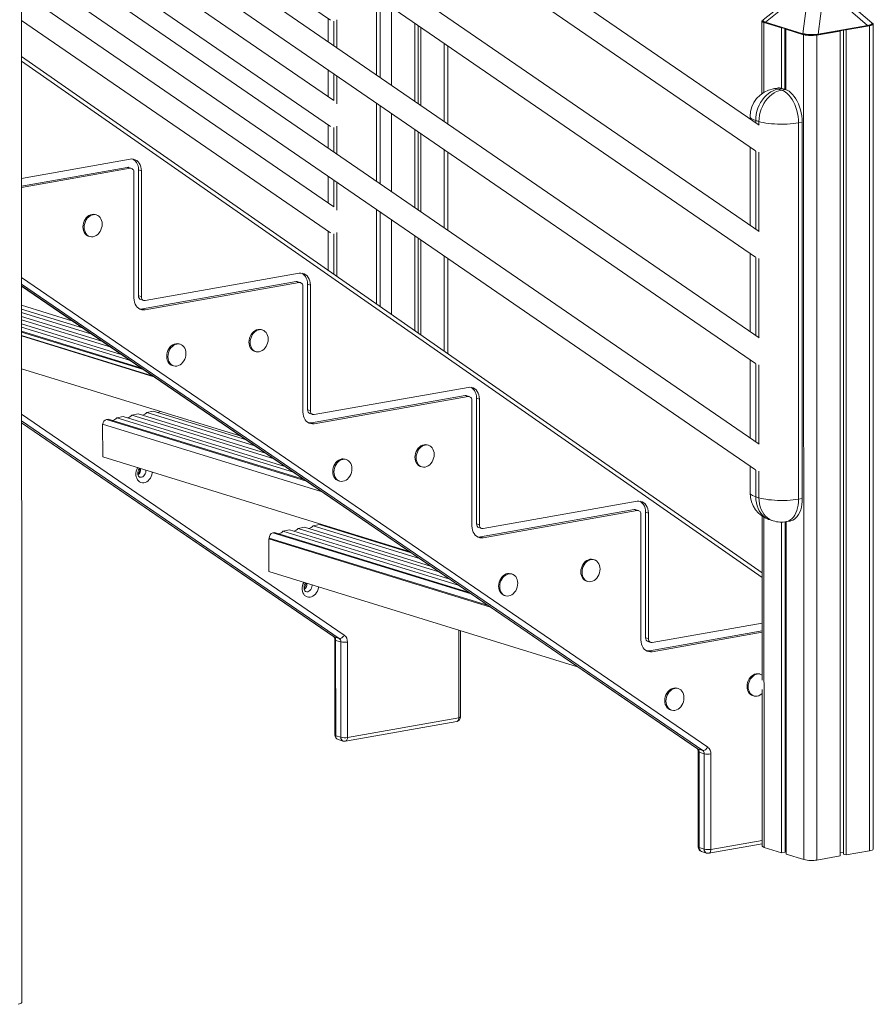
# Model space of a CAD drawing. Units: millimetres. Extents: x -4479 to 6610, y -5458 to 2265.
# Drawn here: x 4662 to 5568, y -5019 to -3974 of the extents above; entities that cross this region are included whole.
import ezdxf

# ---------------------------------------------------------------- set-up
doc = ezdxf.new("R2010")
doc.units = ezdxf.units.MM

msp = doc.modelspace()

# ---------------------------------------------------------------- linework, layer by layer
at = {"color": 7, "linetype": 'Continuous', "lineweight": 15}
for p, q in [((4663.9, -5017), (4663.4, -2783.9)), ((5446.7, -4086.3), (4670.2, -3553)), ((4670.2, -3583), (5442.6, -4113.5)), ((5446.8, -4199.1), (4670.2, -3665.8)), ((4670.2, -3695.8), (5442.6, -4226.3)), ((4670.2, -3754.1), (4991.6, -3974.8)), ((5446.8, -4311.9), (4670.2, -3778.6)), ((4670.3, -3808.6), (5442.7, -4339.1)), ((4995.2, -4060.1), (4670.3, -3836.9)), ((4670.3, -3866.9), (4991.6, -4087.6)), ((5446.8, -4424.7), (4670.3, -3891.4)), ((4669.8, -3921.1), (5442.7, -4451.9)), ((5499.2, -3936.1), (5451, -3974.5)), ((5566.1, -3977.6), (5518.3, -3936.5)), ((4995.2, -4172.9), (4663.7, -3945.2)), ((5499.4, -3940.1), (5453.2, -3976.8)), ((5493, -3989.1), (5499.4, -3940.1)), ((5515.5, -3940.6), (5509.1, -3989.6)), ((5561.7, -3980.3), (5515.5, -3940.6)), ((5044.4, -4035.6), (5044.4, -3952.8)), ((4663.7, -3975.2), (4991.7, -4200.4)), ((4989, -3973), (4989, -3997.5)), ((5081, -3977.9), (5081, -4060.7)), ((5449.5, -3975.8), (5449.6, -4052.6)), ((5470.3, -3982.9), (5451.6, -3977.2)), ((5453.2, -3976.8), (5493, -3989.1)), ((5453.4, -3977.4), (5493.1, -3989.7)), ((5567.8, -4854.1), (5567.6, -3978.9)), ((5084.6, -3980.4), (5084.6, -4063.2)), ((5087.4, -3982.3), (5087.4, -4065.1)), ((5470.9, -3982.8), (5470.3, -3982.9)), ((5470.3, -3982.9), (5470.3, -4047)), ((5474, -3983.8), (5474, -4048.1)), ((5475.1, -3984.4), (5475.7, -3984.3)), ((5493.8, -3990.2), (5475.1, -3984.4)), ((5475.1, -3984.4), (5475.1, -4048.5)), ((5493.8, -3990.2), (5494, -4865.3)), ((5532.5, -3986.3), (5507.8, -3990.6)), ((5509, -3990.2), (5561.5, -3980.9)), ((5509.1, -3989.6), (5561.7, -3980.3)), ((5532.1, -3986.1), (5532.5, -3986.3)), ((5532.5, -3986.3), (5532.7, -4861.4)), ((5536.1, -3985.4), (5536.3, -4859.4)), ((5538.9, -3985.1), (5538.4, -3985)), ((5563.6, -3980.8), (5538.9, -3985.1)), ((5538.9, -3985.1), (5539.1, -4860.3)), ((5563.6, -3980.8), (5563.8, -4855.9)), ((5507.8, -3990.6), (5508, -4865.8)), ((5116.1, -4084.8), (5116.1, -4002)), ((5449.7, -4561.2), (4663.7, -4013.2)), ((4989, -4027.5), (4989, -4055.8)), ((5465.7, -4046.8), (5461.7, -4047.5)), ((5470.9, -4047.2), (5466.9, -4047.9)), ((5466.9, -4047.9), (5470.3, -4048.9)), ((5474.2, -4048.2), (5470.3, -4048.9)), ((5474.2, -4048.2), (5470.9, -4047.2)), ((5044.5, -4148.4), (5044.4, -4065.6)), ((5436.9, -4077.1), (5436.9, -4079.6)), ((5446.3, -4082.3), (5443, -4081.3)), ((5492.4, -4083), (5488.4, -4083.7)), ((5488.4, -4083.7), (5488.5, -4482.9)), ((5492.4, -4482.2), (5492.4, -4083)), ((4989, -4085.8), (4989, -4110.3)), ((5081, -4090.7), (5081, -4173.5)), ((5084.6, -4093.2), (5084.6, -4176)), ((5087.4, -4095.1), (5087.4, -4177.9)), ((5116.1, -4197.6), (5116.1, -4114.8)), ((5436.9, -4109.5), (5436.9, -4192.4)), ((4663.7, -4142.6), (4778.9, -4122.2)), ((4663.7, -4150.8), (4775.9, -4131)), ((4663.7, -4152.3), (4778.9, -4131.9)), ((4775.9, -4131), (4778.9, -4131.9)), ((4780.4, -4132), (4777.3, -4131.1)), ((4782.9, -4136.1), (4782.9, -4269.5)), ((4787.8, -4133.7), (4787.9, -4267.2)), ((4787.8, -4133.7), (4790.9, -4134.7)), ((4790.9, -4134.7), (4790.9, -4268.1)), ((4989, -4140.3), (4989, -4168.6)), ((4743.2, -4181.4), (4742, -4181)), ((5044.5, -4278.7), (5044.5, -4178.4)), ((4989, -4198.6), (4989, -4240)), ((4734.9, -4203.9), (4736.1, -4204.3)), ((5081.1, -4203.5), (5081.1, -4304.2)), ((5084.6, -4206), (5084.7, -4306.7)), ((5087.4, -4207.9), (5087.5, -4308.6)), ((5116.1, -4328.6), (5116.1, -4227.6)), ((5436.9, -4222.3), (5436.9, -4305.2)), ((4794.9, -4272.2), (4958.3, -4243.3)), ((4663.8, -4256.8), (5380.7, -4747.5)), ((4791.9, -4281), (4955.3, -4252.1)), ((4794.9, -4282), (4958.3, -4253.1)), ((4955.3, -4252.1), (4958.3, -4253.1)), ((4959.8, -4253.1), (4956.8, -4252.2)), ((4962.3, -4257.2), (4962.3, -4390.4)), ((4967.2, -4254.9), (4967.3, -4388.1)), ((4967.2, -4254.9), (4970.3, -4255.8)), ((4970.3, -4255.8), (4970.3, -4389)), ((4787.9, -4267.2), (4790.9, -4268.1)), ((4790.4, -4271.2), (4793.4, -4272.2)), ((4718.1, -4294), (4663.8, -4277.3)), ((4729.3, -4301.7), (4663.8, -4281.5)), ((4791.9, -4281), (4794.9, -4282)), ((4738.2, -4307.8), (4663.8, -4284.9)), ((4749.9, -4315.7), (4663.8, -4289.2)), ((4758.8, -4321.8), (4663.8, -4292.6)), ((4770.4, -4329.8), (4663.8, -4297)), ((4779.3, -4335.9), (4663.8, -4300.3)), ((4919.4, -4303.5), (4918.2, -4303.1)), ((4790.9, -4343.8), (4663.8, -4304.7)), ((4803.4, -4352.4), (4663.8, -4309.4)), ((4804.2, -4353), (4663.8, -4309.7)), ((4832.1, -4318.6), (4830.9, -4318.2)), ((4911.1, -4326), (4912.3, -4326.4)), ((4896.7, -4416.2), (4663.8, -4344.5)), ((4823.8, -4341.2), (4825, -4341.5)), ((5437, -4335.1), (5437, -4418)), ((4974.3, -4393.2), (5137.7, -4364.3)), ((4971.3, -4402), (5134.7, -4373.1)), ((4974.3, -4402.9), (5137.7, -4374)), ((5134.7, -4373.1), (5137.7, -4374)), ((5139.2, -4374.1), (5136.2, -4373.2)), ((5146.6, -4375.8), (5146.7, -4509)), ((5146.6, -4375.8), (5149.7, -4376.7)), ((5141.7, -4378.2), (5141.7, -4511.4)), ((5149.7, -4376.7), (5149.7, -4510)), ((4764.7, -4396.5), (4771.6, -4395.3)), ((4952.3, -4454.3), (4764.7, -4396.5)), ((4943.3, -4448.2), (4771.6, -4395.3)), ((4780.7, -4393.7), (4787.6, -4392.5)), ((4931.7, -4440.2), (4780.7, -4393.7)), ((4922.8, -4434.1), (4787.6, -4392.5)), ((4796.6, -4390.9), (4803.5, -4389.7)), ((4911.2, -4426.2), (4796.6, -4390.9)), ((4902.3, -4420.1), (4803.5, -4389.7)), ((4967.3, -4388.1), (4970.3, -4389)), ((4969.8, -4392.2), (4972.8, -4393.1)), ((4663.8, -4402.1), (4994.9, -4628.8)), ((4982.8, -4475.2), (4749.7, -4403.4)), ((4749.8, -4438.2), (4749.7, -4403.4)), ((4749.7, -4403.4), (4749.9, -4403.4)), ((4753.9, -4398.4), (4755.7, -4398.1)), ((4963.9, -4462.2), (4755.7, -4398.1)), ((4971.3, -4402), (4974.3, -4402.9)), ((5095.6, -4425.8), (5094.4, -4425.4)), ((5075.2, -4538.5), (4749.8, -4438.2)), ((5008.3, -4440.9), (5007.1, -4440.5)), ((5087.4, -4448.3), (5088.6, -4448.7)), ((5437, -4447.9), (5437, -4476.3)), ((5000.1, -4463.5), (5001.3, -4463.8)), ((5443.1, -4480.5), (5446.4, -4481.5)), ((5153.7, -4514.1), (5317.1, -4485.2)), ((5492.4, -4482.2), (5488.5, -4482.9)), ((5150.7, -4522.9), (5314.1, -4494)), ((5153.7, -4523.8), (5317.1, -4494.9)), ((5314.1, -4494), (5317.1, -4494.9)), ((5318.6, -4495), (5315.6, -4494.1)), ((5321.1, -4499.1), (5321.1, -4632.3)), ((5326.1, -4496.8), (5326.1, -4630)), ((5326.1, -4496.8), (5329.1, -4497.7)), ((5329.1, -4497.7), (5329.1, -4630.9)), ((5449.7, -4500.7), (5449.7, -4674.8)), ((4973.1, -4511.1), (4980, -4509.9)), ((5086.2, -4545.9), (4973.1, -4511.1)), ((5077.3, -4539.8), (4980, -4509.9)), ((5146.7, -4509), (5149.7, -4510)), ((5458.2, -4504.9), (5461.5, -4506)), ((5470.4, -4507.3), (5470.5, -4858.1)), ((5474.1, -4507.1), (5474.2, -4857.4)), ((5475.2, -4506.9), (5475.3, -4859.6)), ((5475.6, -4506.8), (5479.6, -4506.1)), ((4930.4, -4518.7), (4932.2, -4518.4)), ((5138.8, -4582), (4932.2, -4518.4)), ((4941.2, -4516.8), (4948.2, -4515.5)), ((5127.2, -4574), (4941.2, -4516.8)), ((5118.3, -4567.9), (4948.2, -4515.5)), ((4957.2, -4513.9), (4964.1, -4512.7)), ((5106.7, -4560), (4957.2, -4513.9)), ((5097.8, -4553.9), (4964.1, -4512.7)), ((5149.2, -4513.1), (5152.2, -4514)), ((5150.7, -4522.9), (5153.7, -4523.8)), ((5161.4, -4597.4), (4926, -4524.9)), ((4926, -4524.9), (4926, -4559.8)), ((4926, -4524.9), (4926.4, -4524.9)), ((4926.4, -4524.9), (4926.4, -4524.2)), ((5271.7, -4547.3), (5270.4, -4546.9)), ((5253.8, -4660.7), (4926, -4559.8)), ((5184.4, -4562.4), (5183.2, -4562.1)), ((5263.4, -4569.8), (5264.6, -4570.2)), ((5176.1, -4585), (5177.3, -4585.4)), ((5333.1, -4635.1), (5449.7, -4614.4)), ((5129.7, -4713.9), (5129.7, -4622.5)), ((5330.1, -4643.9), (5449.7, -4622.7)), ((5333.1, -4644.8), (5449.7, -4624.2)), ((4995.5, -4629), (5000.9, -4630.7)), ((4996.1, -4632), (4996.2, -4733.2)), ((4997.1, -4632.7), (5002.6, -4634.4)), ((4997.1, -4632.7), (4997.2, -4733.9)), ((5002.6, -4735.5), (5002.6, -4634.4)), ((5009.6, -4634.6), (5009.6, -4735.8)), ((5326.1, -4630), (5329.1, -4630.9)), ((5328.6, -4634.1), (5331.6, -4635)), ((5330.1, -4643.9), (5333.1, -4644.8)), ((5448.1, -4668.8), (5446.9, -4668.4)), ((5360.8, -4683.9), (5359.6, -4683.5)), ((5449.7, -4684.9), (5449.7, -4850.9)), ((5439.8, -4691.3), (5441, -4691.7)), ((5352.5, -4706.5), (5353.7, -4706.8)), ((5007.5, -4739.7), (5125.6, -4718.9)), ((5009.6, -4735.8), (5127.7, -4714.9)), ((4997.2, -4733.9), (5002.6, -4735.5)), ((4999.7, -4737.9), (5005.1, -4739.6)), ((5386.7, -4749.4), (5381.2, -4747.8)), ((5381.9, -4750.7), (5381.9, -4851.9)), ((5388.3, -4753.1), (5382.9, -4751.4)), ((5382.9, -4852.6), (5382.9, -4751.4)), ((5388.3, -4753.1), (5388.4, -4854.3)), ((5395.4, -4854.5), (5395.3, -4753.3)), ((5388.4, -4854.3), (5382.9, -4852.6)), ((5385.4, -4856.7), (5390.9, -4858.4)), ((5393.2, -4858.5), (5449.7, -4848.5)), ((5470.5, -4858.1), (5451.8, -4852.3)), ((5475.3, -4856.1), (5474.2, -4856)), ((5563.8, -4855.9), (5539.1, -4860.3)), ((5474.2, -4857.4), (5470.5, -4858.1)), ((5494, -4865.3), (5475.3, -4859.6)), ((5532.7, -4861.4), (5508, -4865.8)), ((5536.3, -4858), (5532.7, -4857.9)), ((5539.1, -4860.3), (5536.3, -4859.4))]:
    msp.add_line(p, q, dxfattribs=at)
at = {"color": 8, "linetype": 'Continuous', "lineweight": 15}
for p, q in [((5040.4, -3950), (5040.4, -4032.9)), ((5056.3, -3960.9), (5056.3, -4043.8)), ((4995, -3975.7), (4995, -4001.7)), ((4998.4, -4004), (4998.4, -3974.3)), ((5451.6, -3977.2), (5451.6, -4051.3)), ((5112.1, -3999.3), (5112.1, -4082.1)), ((4663.7, -4018.2), (5449.7, -4566.1)), ((4995.1, -4031.7), (4995.1, -4060)), ((4998.4, -4063.5), (4998.4, -4034)), ((5040.5, -4062.8), (5040.5, -4145.7)), ((5056.3, -4073.7), (5056.3, -4156.6)), ((5443, -4081.3), (5443, -4083.8)), ((5446.3, -4086.1), (5446.3, -4082.3)), ((4995.1, -4088.5), (4995.1, -4114.5)), ((4998.4, -4116.8), (4998.4, -4087.1)), ((5112.1, -4112.1), (5112.1, -4194.9)), ((5443, -4113.7), (5443, -4196.6)), ((5446.4, -4198.9), (5446.4, -4114.7)), ((4995.1, -4144.5), (4995.1, -4172.8)), ((4998.5, -4176.3), (4998.4, -4146.8)), ((5040.5, -4175.6), (5040.5, -4275.9)), ((5056.3, -4186.5), (5056.4, -4287)), ((4995.1, -4201.3), (4995.1, -4244.3)), ((4998.5, -4246.6), (4998.5, -4199.9)), ((5112.2, -4224.9), (5112.2, -4325.9)), ((5443, -4226.5), (5443, -4309.4)), ((5446.4, -4311.7), (5446.4, -4227.5)), ((5392, -4746), (4663.8, -4247.6)), ((4663.8, -4254.7), (5386.7, -4749.4)), ((5381.2, -4747.8), (4663.8, -4256.7)), ((4793.2, -4345.4), (4663.8, -4305.6)), ((5443, -4339.3), (5443.1, -4422.2)), ((5446.4, -4424.5), (5446.4, -4340.3)), ((4663.8, -4392.9), (5006.2, -4627.2)), ((5000.9, -4630.7), (4663.8, -4400)), ((4663.8, -4402), (4995.5, -4629)), ((4966.2, -4463.8), (4753.9, -4398.4)), ((4795.6, -4453), (4795.6, -4452.4)), ((5443.1, -4452.1), (5443.1, -4480.5)), ((5446.4, -4481.5), (5446.4, -4453.1)), ((5451.7, -4502.1), (5451.8, -4852.3)), ((5141.1, -4583.5), (4930.4, -4518.7)), ((5159.2, -4595.9), (4926.4, -4524.2)), ((4972, -4574.5), (4972, -4573.9)), ((5127.7, -4714.9), (5127.7, -4621.9)), ((4995.5, -4629), (4994.9, -4628.8)), ((5380.7, -4747.5), (5381.2, -4747.8)), ((5449.7, -4844.9), (5395.4, -4854.5))]:
    msp.add_line(p, q, dxfattribs=at)
at = {"color": 7, "linetype": 'Continuous', "lineweight": 15, "flags": 128}
for points in [[(5451.6, -3977.2), (5450.5, -3976.8), (5449.9, -3976.3), (5449.6, -3975.9), (5449.6, -3975.4), (5450.1, -3975), (5450.8, -3974.6)], [(5451, -3974.5), (5450.7, -3974.8), (5450.5, -3975.3), (5450.6, -3975.8), (5450.9, -3976.3), (5451.5, -3976.7), (5452.5, -3977.1), (5453.4, -3977.4)], [(5561.5, -3980.9), (5562.5, -3980.7), (5563.9, -3980.4), (5565.1, -3980), (5565.9, -3979.5), (5566.4, -3979.1), (5566.6, -3978.6), (5566.5, -3978.1), (5566.2, -3977.6), (5565.6, -3977.2), (5565.5, -3977.1)], [(5566.5, -3977.9), (5566.6, -3977.9), (5567.3, -3978.3), (5567.6, -3978.8), (5567.5, -3979.2), (5567, -3979.7), (5566.2, -3980.1), (5565.1, -3980.4), (5563.6, -3980.8)], [(5493.1, -3989.7), (5493.2, -3989.7), (5493.3, -3989.7)], [(5509, -3990.2), (5509, -3990.2), (5508.9, -3990.2)], [(5466.9, -4047.9), (5464.2, -4048.5), (5461.6, -4049.6), (5459, -4050.9), (5456.5, -4052.6), (5454.2, -4054.6), (5452, -4056.9), (5450, -4059.4), (5448.2, -4062.2), (5446.6, -4065.1), (5445.3, -4068.2), (5444.3, -4071.4), (5443.6, -4074.7), (5443.1, -4078), (5443, -4081.3)], [(5446.3, -4082.3), (5446.5, -4079), (5446.9, -4075.7), (5447.7, -4072.5), (5448.7, -4069.3), (5450, -4066.2), (5451.6, -4063.2), (5453.3, -4060.5), (5455.3, -4057.9), (5457.5, -4055.7), (5459.9, -4053.7), (5462.4, -4052), (5464.9, -4050.6), (5467.6, -4049.6), (5470.3, -4048.9)], [(5470.3, -4048.9), (5472.3, -4049.7), (5474.3, -4050.9), (5476.2, -4052.4), (5478.1, -4054.2), (5479.9, -4056.4), (5481.6, -4058.8), (5483.1, -4061.4), (5484.4, -4064.3), (5485.6, -4067.3), (5486.6, -4070.5), (5487.4, -4073.7), (5487.9, -4077), (5488.3, -4080.4), (5488.4, -4083.7)], [(5492.4, -4083), (5492.2, -4079.7), (5491.9, -4076.3), (5491.3, -4073), (5490.6, -4069.8), (5489.6, -4066.6), (5488.4, -4063.6), (5487.1, -4060.7), (5485.5, -4058.1), (5483.9, -4055.7), (5482.1, -4053.5), (5480.2, -4051.7), (5478.3, -4050.2), (5476.3, -4049), (5474.2, -4048.2)], [(5446.3, -4082.3), (5448.5, -4082.9), (5451, -4083.5), (5453.7, -4083.9), (5456.6, -4084.3), (5459.6, -4084.6), (5462.9, -4084.9), (5466.2, -4085), (5469.5, -4085.1), (5472.9, -4085.1), (5476.2, -4085), (5479.5, -4084.8), (5482.6, -4084.5), (5485.6, -4084.1), (5488.4, -4083.7)], [(4778.9, -4122.2), (4780.8, -4122), (4782.6, -4122.3), (4784.3, -4122.8), (4785.9, -4123.7), (4787.4, -4125), (4788.6, -4126.5), (4789.5, -4128.3), (4790.3, -4130.3), (4790.7, -4132.4), (4790.9, -4134.7)], [(4781.8, -4122.1), (4782.9, -4122.8), (4784.3, -4124), (4785.6, -4125.6), (4786.5, -4127.3), (4787.3, -4129.3), (4787.7, -4131.5), (4787.8, -4133.7)], [(4775.9, -4131), (4776.7, -4130.9), (4777.3, -4131.1)], [(4742, -4181), (4741.7, -4180.9), (4740.1, -4180.7), (4738.5, -4180.8), (4736.8, -4181.3), (4735.2, -4182.1), (4733.7, -4183.2), (4732.3, -4184.6), (4731.1, -4186.3), (4730.2, -4188.1), (4729.5, -4190.1), (4729, -4192.1), (4728.9, -4194.1), (4729, -4196.1), (4729.5, -4198), (4730.2, -4199.8), (4731.1, -4201.3), (4732.3, -4202.5), (4733.7, -4203.4), (4734.9, -4203.9)], [(4749.2, -4191.1), (4749.1, -4189.1), (4748.7, -4187.2), (4748, -4185.5), (4747, -4184), (4745.8, -4182.8), (4744.5, -4181.9), (4742.9, -4181.3), (4741.3, -4181), (4739.7, -4181.2), (4738, -4181.6), (4736.4, -4182.4), (4734.9, -4183.6), (4733.5, -4185), (4732.3, -4186.6), (4731.4, -4188.5), (4730.7, -4190.4), (4730.3, -4192.5), (4730.1, -4194.5), (4730.3, -4196.5), (4730.7, -4198.4), (4731.4, -4200.1), (4732.4, -4201.6), (4733.5, -4202.9), (4734.9, -4203.8), (4736.4, -4204.4), (4738, -4204.6), (4739.7, -4204.5), (4741.3, -4204), (4743, -4203.2), (4744.5, -4202.1), (4745.8, -4200.7), (4747, -4199), (4748, -4197.2), (4748.7, -4195.2), (4749.1, -4193.2), (4749.2, -4191.1)], [(4958.3, -4243.3), (4960.2, -4243.2), (4962, -4243.4), (4963.7, -4244), (4965.3, -4244.9), (4966.8, -4246.1), (4968, -4247.6), (4969, -4249.4), (4969.7, -4251.4), (4970.1, -4253.5), (4970.3, -4255.8)], [(4961.2, -4243.3), (4962.3, -4243.9), (4963.7, -4245.2), (4965, -4246.7), (4965.9, -4248.5), (4966.7, -4250.5), (4967.1, -4252.6), (4967.2, -4254.9)], [(4955.3, -4252.1), (4956.1, -4252.1), (4956.8, -4252.2)], [(4782.9, -4269.5), (4783.1, -4271.7), (4783.5, -4273.9), (4784.2, -4275.9), (4785.2, -4277.7), (4786.4, -4279.2), (4787.8, -4280.4), (4789.4, -4281.3), (4791.2, -4281.9), (4793, -4282.1), (4794.9, -4282)], [(4789, -4281.1), (4790, -4281.2), (4791.9, -4281)], [(4918.2, -4303.1), (4917.9, -4303), (4916.3, -4302.8), (4914.7, -4302.9), (4913, -4303.4), (4911.4, -4304.2), (4909.9, -4305.3), (4908.5, -4306.7), (4907.3, -4308.4), (4906.4, -4310.2), (4905.7, -4312.2), (4905.2, -4314.2), (4905.1, -4316.3), (4905.2, -4318.3), (4905.7, -4320.1), (4906.4, -4321.9), (4907.3, -4323.4), (4908.5, -4324.6), (4909.9, -4325.5), (4911.1, -4326)], [(4925.4, -4313.2), (4925.3, -4311.2), (4924.9, -4309.3), (4924.2, -4307.6), (4923.2, -4306.1), (4922, -4304.9), (4920.7, -4304), (4919.1, -4303.4), (4917.5, -4303.1), (4915.9, -4303.3), (4914.2, -4303.7), (4912.6, -4304.5), (4911.1, -4305.7), (4909.7, -4307.1), (4908.5, -4308.7), (4907.6, -4310.6), (4906.9, -4312.5), (4906.5, -4314.6), (4906.3, -4316.6), (4906.5, -4318.6), (4906.9, -4320.5), (4907.6, -4322.2), (4908.5, -4323.7), (4909.7, -4325), (4911.1, -4325.9), (4912.6, -4326.5), (4914.2, -4326.7), (4915.9, -4326.6), (4917.5, -4326.1), (4919.1, -4325.3), (4920.7, -4324.2), (4922, -4322.8), (4923.2, -4321.1), (4924.2, -4319.3), (4924.9, -4317.3), (4925.3, -4315.3), (4925.4, -4313.2)], [(4830.9, -4318.2), (4830.6, -4318.2), (4829, -4317.9), (4827.4, -4318), (4825.7, -4318.5), (4824.1, -4319.3), (4822.6, -4320.4), (4821.2, -4321.8), (4820, -4323.5), (4819.1, -4325.3), (4818.4, -4327.3), (4818, -4329.3), (4817.8, -4331.4), (4818, -4333.4), (4818.4, -4335.3), (4819.1, -4337), (4820, -4338.5), (4821.2, -4339.7), (4822.6, -4340.7), (4823.8, -4341.2)], [(4838.1, -4328.4), (4838, -4326.4), (4837.6, -4324.5), (4836.9, -4322.8), (4835.9, -4321.3), (4834.7, -4320), (4833.4, -4319.1), (4831.8, -4318.5), (4830.2, -4318.3), (4828.6, -4318.4), (4826.9, -4318.9), (4825.3, -4319.7), (4823.8, -4320.8), (4822.4, -4322.2), (4821.2, -4323.9), (4820.3, -4325.7), (4819.6, -4327.7), (4819.2, -4329.7), (4819, -4331.8), (4819.2, -4333.8), (4819.6, -4335.7), (4820.3, -4337.4), (4821.3, -4338.9), (4822.4, -4340.1), (4823.8, -4341), (4825.3, -4341.6), (4826.9, -4341.9), (4828.6, -4341.7), (4830.2, -4341.3), (4831.9, -4340.5), (4833.4, -4339.3), (4834.7, -4337.9), (4835.9, -4336.3), (4836.9, -4334.4), (4837.6, -4332.5), (4838, -4330.4), (4838.1, -4328.4)], [(5137.7, -4364.3), (5139.6, -4364.1), (5141.4, -4364.3), (5143.1, -4364.9), (5144.7, -4365.8), (5146.2, -4367.1), (5147.4, -4368.6), (5148.4, -4370.4), (5149.1, -4372.3), (5149.5, -4374.5), (5149.7, -4376.7)], [(5140.6, -4364.2), (5141.7, -4364.9), (5143.1, -4366.1), (5144.4, -4367.6), (5145.3, -4369.4), (5146.1, -4371.4), (5146.5, -4373.6), (5146.6, -4375.8)], [(5134.7, -4373.1), (5135.5, -4373), (5136.2, -4373.2)], [(4962.3, -4390.4), (4962.5, -4392.7), (4962.9, -4394.8), (4963.6, -4396.8), (4964.6, -4398.6), (4965.8, -4400.1), (4967.3, -4401.4), (4968.9, -4402.3), (4970.6, -4402.8), (4972.4, -4403.1), (4974.3, -4402.9)], [(4968.4, -4402.1), (4969.4, -4402.1), (4971.3, -4402)], [(5094.4, -4425.4), (5094.2, -4425.3), (5092.5, -4425.1), (5090.9, -4425.2), (5089.2, -4425.7), (5087.6, -4426.5), (5086.1, -4427.6), (5084.7, -4429), (5083.6, -4430.6), (5082.6, -4432.5), (5081.9, -4434.4), (5081.5, -4436.5), (5081.3, -4438.5), (5081.5, -4440.5), (5081.9, -4442.4), (5082.6, -4444.1), (5083.6, -4445.6), (5084.7, -4446.9), (5086.1, -4447.8), (5087.4, -4448.3)], [(5101.7, -4435.5), (5101.5, -4433.5), (5101.1, -4431.6), (5100.4, -4429.9), (5099.4, -4428.4), (5098.2, -4427.2), (5096.9, -4426.3), (5095.4, -4425.7), (5093.7, -4425.4), (5092.1, -4425.6), (5090.4, -4426), (5088.8, -4426.8), (5087.3, -4428), (5085.9, -4429.4), (5084.8, -4431), (5083.8, -4432.9), (5083.1, -4434.8), (5082.7, -4436.9), (5082.5, -4438.9), (5082.7, -4440.9), (5083.1, -4442.8), (5083.8, -4444.5), (5084.8, -4446), (5085.9, -4447.2), (5087.3, -4448.2), (5088.8, -4448.8), (5090.4, -4449), (5092.1, -4448.9), (5093.8, -4448.4), (5095.4, -4447.6), (5096.9, -4446.5), (5098.2, -4445.1), (5099.4, -4443.4), (5100.4, -4441.6), (5101.1, -4439.6), (5101.5, -4437.6), (5101.7, -4435.5)], [(5007.1, -4440.5), (5006.9, -4440.4), (5005.2, -4440.2), (5003.6, -4440.3), (5001.9, -4440.8), (5000.3, -4441.6), (4998.8, -4442.7), (4997.4, -4444.1), (4996.3, -4445.8), (4995.3, -4447.6), (4994.6, -4449.6), (4994.2, -4451.6), (4994, -4453.7), (4994.2, -4455.7), (4994.6, -4457.6), (4995.3, -4459.3), (4996.3, -4460.8), (4997.4, -4462), (4998.8, -4462.9), (5000.1, -4463.5)], [(5014.4, -4450.7), (5014.2, -4448.7), (5013.8, -4446.8), (5013.1, -4445.1), (5012.1, -4443.6), (5010.9, -4442.3), (5009.6, -4441.4), (5008.1, -4440.8), (5006.5, -4440.6), (5004.8, -4440.7), (5003.1, -4441.2), (5001.5, -4442), (5000, -4443.1), (4998.6, -4444.5), (4997.5, -4446.2), (4996.5, -4448), (4995.8, -4450), (4995.4, -4452), (4995.2, -4454.1), (4995.4, -4456.1), (4995.8, -4457.9), (4996.5, -4459.7), (4997.5, -4461.2), (4998.6, -4462.4), (5000, -4463.3), (5001.5, -4463.9), (5003.1, -4464.1), (5004.8, -4464), (5006.5, -4463.6), (5008.1, -4462.7), (5009.6, -4461.6), (5010.9, -4460.2), (5012.1, -4458.6), (5013.1, -4456.7), (5013.8, -4454.8), (5014.2, -4452.7), (5014.4, -4450.7)], [(4789.1, -4459.5), (4788.8, -4459.5), (4788.4, -4459.1), (4787.9, -4458.6), (4787.5, -4457.9), (4787.2, -4456.9), (4787.1, -4455.8), (4787.1, -4454.5), (4787.3, -4453.2), (4787.8, -4451.9), (4788.4, -4450.8), (4788.7, -4450.3)], [(5317.1, -4485.2), (5319, -4485.1), (5320.8, -4485.3), (5322.5, -4485.8), (5324.1, -4486.8), (5325.6, -4488), (5326.8, -4489.5), (5327.8, -4491.3), (5328.5, -4493.3), (5328.9, -4495.4), (5329.1, -4497.7)], [(5320, -4485.1), (5321.1, -4485.8), (5322.6, -4487.1), (5323.8, -4488.6), (5324.8, -4490.4), (5325.5, -4492.4), (5325.9, -4494.5), (5326.1, -4496.8)], [(5446.4, -4481.5), (5448.6, -4482.1), (5451.1, -4482.7), (5453.8, -4483.1), (5456.7, -4483.5), (5459.7, -4483.8), (5462.9, -4484.1), (5466.2, -4484.2), (5469.6, -4484.3), (5473, -4484.3), (5476.3, -4484.2), (5479.5, -4484), (5482.7, -4483.7), (5485.7, -4483.3), (5488.5, -4482.9)], [(5479.6, -4506.1), (5480.3, -4506), (5482.2, -4505.3), (5484, -4504.3), (5485.6, -4502.9), (5487.1, -4501.2), (5488.5, -4499.1), (5489.7, -4496.8), (5490.7, -4494.3), (5491.4, -4491.5), (5492, -4488.5), (5492.3, -4485.4), (5492.4, -4482.2)], [(5314.1, -4494), (5314.9, -4494), (5315.6, -4494.1)], [(4984.4, -4511.2), (4984.6, -4511.2), (4985.7, -4510.9)], [(5141.7, -4511.4), (5141.9, -4513.6), (5142.3, -4515.8), (5143, -4517.8), (5144, -4519.5), (5145.2, -4521.1), (5146.7, -4522.3), (5148.3, -4523.2), (5150, -4523.8), (5151.8, -4524), (5153.7, -4523.8)], [(5147.8, -4523), (5148.8, -4523.1), (5150.7, -4522.9)], [(5270.4, -4546.9), (5270.2, -4546.8), (5268.6, -4546.6), (5266.9, -4546.7), (5265.3, -4547.2), (5263.6, -4548), (5262.1, -4549.1), (5260.8, -4550.5), (5259.6, -4552.2), (5258.6, -4554), (5257.9, -4556), (5257.5, -4558), (5257.3, -4560.1), (5257.5, -4562.1), (5257.9, -4564), (5258.6, -4565.7), (5259.6, -4567.2), (5260.8, -4568.4), (5262.1, -4569.3), (5263.4, -4569.8)], [(5277.7, -4557.1), (5277.5, -4555.1), (5277.1, -4553.2), (5276.4, -4551.5), (5275.4, -4550), (5274.3, -4548.7), (5272.9, -4547.8), (5271.4, -4547.2), (5269.8, -4547), (5268.1, -4547.1), (5266.5, -4547.6), (5264.8, -4548.4), (5263.3, -4549.5), (5262, -4550.9), (5260.8, -4552.5), (5259.8, -4554.4), (5259.1, -4556.4), (5258.7, -4558.4), (5258.6, -4560.4), (5258.7, -4562.4), (5259.1, -4564.3), (5259.8, -4566.1), (5260.8, -4567.5), (5262, -4568.8), (5263.3, -4569.7), (5264.9, -4570.3), (5266.5, -4570.5), (5268.1, -4570.4), (5269.8, -4569.9), (5271.4, -4569.1), (5272.9, -4568), (5274.3, -4566.6), (5275.5, -4565), (5276.4, -4563.1), (5277.1, -4561.2), (5277.5, -4559.1), (5277.7, -4557.1)], [(5183.2, -4562.1), (5182.9, -4562), (5181.3, -4561.7), (5179.6, -4561.9), (5178, -4562.3), (5176.3, -4563.1), (5174.8, -4564.3), (5173.5, -4565.7), (5172.3, -4567.3), (5171.3, -4569.2), (5170.6, -4571.1), (5170.2, -4573.2), (5170.1, -4575.2), (5170.2, -4577.2), (5170.6, -4579.1), (5171.3, -4580.8), (5172.3, -4582.3), (5173.5, -4583.5), (5174.8, -4584.5), (5176.1, -4585)], [(5190.4, -4572.2), (5190.2, -4570.2), (5189.8, -4568.3), (5189.1, -4566.6), (5188.2, -4565.1), (5187, -4563.9), (5185.6, -4562.9), (5184.1, -4562.3), (5182.5, -4562.1), (5180.8, -4562.2), (5179.2, -4562.7), (5177.6, -4563.5), (5176, -4564.6), (5174.7, -4566), (5173.5, -4567.7), (5172.5, -4569.5), (5171.8, -4571.5), (5171.4, -4573.5), (5171.3, -4575.6), (5171.4, -4577.6), (5171.8, -4579.5), (5172.5, -4581.2), (5173.5, -4582.7), (5174.7, -4583.9), (5176, -4584.8), (5177.6, -4585.4), (5179.2, -4585.7), (5180.8, -4585.6), (5182.5, -4585.1), (5184.1, -4584.3), (5185.6, -4583.2), (5187, -4581.7), (5188.2, -4580.1), (5189.1, -4578.3), (5189.8, -4576.3), (5190.2, -4574.3), (5190.4, -4572.2)], [(4965.5, -4581), (4965.2, -4580.9), (4964.8, -4580.6), (4964.3, -4580.1), (4964, -4579.4), (4963.6, -4578.4), (4963.5, -4577.3), (4963.5, -4576), (4963.8, -4574.7), (4964.2, -4573.4), (4964.8, -4572.2), (4965.1, -4571.8)], [(5006.2, -4627.2), (5005.7, -4628.1), (5005.1, -4628.8), (5004.4, -4629.5), (5003.7, -4630.1), (5003, -4630.5), (5002.2, -4630.7), (5001.5, -4630.8), (5000.9, -4630.7)], [(5321.1, -4632.3), (5321.3, -4634.6), (5321.7, -4636.7), (5322.4, -4638.7), (5323.4, -4640.5), (5324.6, -4642), (5326.1, -4643.2), (5327.7, -4644.2), (5329.4, -4644.7), (5331.2, -4644.9), (5333.1, -4644.8)], [(5327.2, -4643.9), (5328.2, -4644), (5330.1, -4643.9)], [(5446.9, -4668.4), (5446.6, -4668.3), (5445, -4668.1), (5443.3, -4668.2), (5441.7, -4668.7), (5440.1, -4669.5), (5438.5, -4670.6), (5437.2, -4672), (5436, -4673.6), (5435, -4675.5), (5434.3, -4677.4), (5433.9, -4679.5), (5433.8, -4681.5), (5433.9, -4683.5), (5434.3, -4685.4), (5435, -4687.1), (5436, -4688.6), (5437.2, -4689.9), (5438.5, -4690.8), (5439.8, -4691.3)], [(5449.7, -4669.5), (5449.3, -4669.3), (5447.8, -4668.7), (5446.2, -4668.4), (5444.5, -4668.6), (5442.9, -4669), (5441.3, -4669.8), (5439.8, -4671), (5438.4, -4672.4), (5437.2, -4674), (5436.3, -4675.9), (5435.5, -4677.8), (5435.1, -4679.9), (5435, -4681.9), (5435.1, -4683.9), (5435.5, -4685.8), (5436.3, -4687.5), (5437.2, -4689), (5438.4, -4690.2), (5439.8, -4691.2), (5441.3, -4691.8), (5442.9, -4692), (5444.5, -4691.9), (5446.2, -4691.4), (5447.8, -4690.6), (5449.3, -4689.5), (5449.7, -4689.1)], [(5359.6, -4683.5), (5359.3, -4683.4), (5357.7, -4683.2), (5356, -4683.3), (5354.4, -4683.8), (5352.8, -4684.6), (5351.3, -4685.7), (5349.9, -4687.1), (5348.7, -4688.8), (5347.7, -4690.6), (5347, -4692.6), (5346.6, -4694.6), (5346.5, -4696.7), (5346.6, -4698.7), (5347, -4700.6), (5347.8, -4702.3), (5348.7, -4703.8), (5349.9, -4705), (5351.3, -4705.9), (5352.5, -4706.5)], [(5366.8, -4693.7), (5366.7, -4691.7), (5366.2, -4689.8), (5365.5, -4688.1), (5364.6, -4686.6), (5363.4, -4685.3), (5362, -4684.4), (5360.5, -4683.8), (5358.9, -4683.6), (5357.2, -4683.7), (5355.6, -4684.2), (5354, -4685), (5352.5, -4686.1), (5351.1, -4687.5), (5349.9, -4689.2), (5349, -4691), (5348.3, -4693), (5347.8, -4695), (5347.7, -4697.1), (5347.8, -4699.1), (5348.3, -4700.9), (5349, -4702.7), (5349.9, -4704.2), (5351.1, -4705.4), (5352.5, -4706.3), (5354, -4706.9), (5355.6, -4707.1), (5357.2, -4707), (5358.9, -4706.6), (5360.5, -4705.7), (5362, -4704.6), (5363.4, -4703.2), (5364.6, -4701.6), (5365.5, -4699.7), (5366.2, -4697.8), (5366.7, -4695.7), (5366.8, -4693.7)], [(5386.7, -4749.4), (5387.3, -4749.5), (5388, -4749.5), (5388.7, -4749.2), (5389.5, -4748.8), (5390.2, -4748.3), (5390.9, -4747.6), (5391.5, -4746.8), (5392, -4746)], [(5451.8, -4852.3), (5450.7, -4851.9), (5450.1, -4851.5), (5449.7, -4851.1), (5449.7, -4850.9)], [(5567.8, -4854.1), (5567.7, -4854.4), (5567.2, -4854.8), (5566.4, -4855.2), (5565.3, -4855.6), (5563.8, -4855.9)], [(4660, -5018.8), (4661.4, -5018.5), (4662.6, -5018.1), (4663.4, -5017.7), (4663.8, -5017.3), (4663.9, -5017)]]:
    msp.add_lwpolyline(points, dxfattribs=at)
at = {"color": 8, "linetype": 'Continuous', "lineweight": 15, "flags": 128}
for points in [[(5453.2, -3976.8), (5453.2, -3976.9), (5453.2, -3977), (5453.2, -3977.2), (5453.2, -3977.3), (5453.2, -3977.3), (5453.3, -3977.4), (5453.4, -3977.4)], [(5493, -3989.1), (5493, -3989.2), (5492.9, -3989.3), (5492.9, -3989.4), (5493, -3989.5), (5493, -3989.6), (5493.1, -3989.6), (5493.1, -3989.7)], [(5509.1, -3989.6), (5509.2, -3989.7), (5509.2, -3989.8), (5509.2, -3989.9), (5509.1, -3990), (5509.1, -3990.1), (5509.1, -3990.2), (5509, -3990.2)], [(5561.7, -3980.3), (5561.7, -3980.4), (5561.7, -3980.5), (5561.7, -3980.6), (5561.7, -3980.7), (5561.7, -3980.8), (5561.6, -3980.9), (5561.5, -3980.9)], [(5436.9, -4077.1), (5437, -4077.7), (5437.5, -4078.5), (5438.3, -4079.2), (5439.6, -4079.9), (5441.1, -4080.6), (5443, -4081.3)], [(4802.6, -4454.5), (4802.5, -4455.1), (4802.1, -4457.1), (4801.4, -4458.9), (4800.5, -4460.6), (4799.3, -4462.2), (4798, -4463.4), (4796.6, -4464.4), (4795, -4465.1), (4793.5, -4465.5), (4791.9, -4465.5), (4790.4, -4465.2), (4789, -4464.5), (4787.8, -4463.6), (4786.8, -4462.3), (4786, -4460.8), (4785.4, -4459.1), (4785.1, -4457.3), (4785.1, -4455.3), (4785.4, -4453.4), (4786, -4451.5), (4786.8, -4449.7), (4786.8, -4449.7)], [(4789.1, -4459.6), (4789.9, -4459.7), (4791.1, -4459.6), (4792.3, -4459.1), (4793.4, -4458.3), (4794.3, -4457.2), (4795, -4455.9), (4795.5, -4454.5), (4795.6, -4453)], [(5437, -4476.3), (5437.1, -4476.9), (5437.6, -4477.7), (5438.4, -4478.4), (5439.6, -4479.1), (5441.2, -4479.8), (5443.1, -4480.5)], [(5458.2, -4504.9), (5456.6, -4504.4), (5454.3, -4503.2), (5452.1, -4501.7), (5450.1, -4499.9), (5448.3, -4497.8), (5446.7, -4495.4), (5445.4, -4492.7), (5444.4, -4489.9), (5443.7, -4486.9), (5443.2, -4483.7), (5443.1, -4480.5)], [(5446.4, -4481.5), (5446.6, -4484.8), (5447, -4487.9), (5447.8, -4490.9), (5448.8, -4493.8), (5450.1, -4496.4), (5451.7, -4498.8), (5453.4, -4500.9), (5455.4, -4502.7), (5457.6, -4504.2), (5460, -4505.4), (5461.5, -4506)], [(5488.5, -4482.9), (5488.3, -4486.1), (5488, -4489.2), (5487.4, -4492.2), (5486.7, -4495), (5485.7, -4497.5), (5484.5, -4499.8), (5483.2, -4501.9), (5481.6, -4503.6), (5480, -4505), (5478.2, -4506), (5476.3, -4506.7), (5475.6, -4506.8)], [(4979, -4576.1), (4978.9, -4576.6), (4978.5, -4578.5), (4977.8, -4580.4), (4976.9, -4582.1), (4975.7, -4583.6), (4974.4, -4584.9), (4973, -4585.9), (4971.5, -4586.6), (4969.9, -4587), (4968.3, -4587), (4966.8, -4586.7), (4965.4, -4586), (4964.2, -4585), (4963.2, -4583.8), (4962.4, -4582.3), (4961.8, -4580.6), (4961.5, -4578.7), (4961.5, -4576.8), (4961.8, -4574.9), (4962.4, -4573), (4963.2, -4571.2)], [(4965.5, -4581), (4966.4, -4581.2), (4967.6, -4581.1), (4968.7, -4580.6), (4969.8, -4579.8), (4970.7, -4578.7), (4971.4, -4577.4), (4971.9, -4575.9), (4972, -4574.5)], [(4997.1, -4632.7), (4996.6, -4632.5), (4996.3, -4632.3), (4996.1, -4632), (4996.1, -4632)], [(5125.6, -4718.9), (5125.9, -4718.8), (5126.4, -4718.5), (5126.8, -4718), (5127.2, -4717.4), (5127.5, -4716.6), (5127.7, -4715.8), (5127.7, -4714.9)], [(5129.7, -4713.9), (5129.7, -4714.1), (5129.4, -4714.3), (5129, -4714.5), (5128.4, -4714.7), (5127.7, -4714.9)], [(4997.2, -4733.9), (4996.7, -4733.7), (4996.3, -4733.4), (4996.2, -4733.2), (4996.2, -4733.2)], [(5009.6, -4735.8), (5009.5, -4736.7), (5009.4, -4737.5), (5009.1, -4738.3), (5008.7, -4738.9), (5008.3, -4739.4), (5007.7, -4739.7), (5007.5, -4739.7)], [(5381.9, -4750.7), (5381.9, -4750.8), (5382.1, -4751), (5382.4, -4751.3), (5382.9, -4751.4)], [(5381.9, -4851.9), (5381.9, -4852), (5382.1, -4852.2), (5382.4, -4852.4), (5382.9, -4852.6)], [(5393.2, -4858.5), (5393.5, -4858.4), (5394, -4858.1), (5394.5, -4857.7), (5394.9, -4857.1), (5395.1, -4856.3), (5395.3, -4855.4), (5395.4, -4854.5)]]:
    msp.add_lwpolyline(points, dxfattribs=at)
at = {"color": 7, "linetype": 'Continuous', "lineweight": 15}
for centre, radius, start, end in [((5501.9, -3956.2), 34.9, 256.5818, 279.7506), ((5466.9, -4077.1), 30, 100.0305, 180.0127), ((5467.5, -4057.7), 11, 72.2169, 99.6881), ((4779.2, -4135.6), 3.68, 352.3052, 95.3052), ((4958.6, -4256.7), 3.68, 352.3056, 95.3048), ((4791.7, -4267.6), 3.9, 173.8554, 249.5221), ((4794.5, -4268.6), 3.68, 172.3044, 275.306), ((5138, -4377.7), 3.68, 352.3049, 95.3055), ((4758.7, -4392.2), 7.41, 280.4207, 324.086), ((4774.7, -4389.4), 7.41, 280.4207, 324.086), ((4790.6, -4386.5), 7.41, 280.4211, 324.0848), ((4806.8, -4384.5), 6.64, 279.2561, 306.6351), ((4971.2, -4388.5), 3.9, 173.8667, 249.5119), ((4973.9, -4389.5), 3.68, 172.3063, 275.3041), ((4755.4, -4403.7), 5.47, 106.0001, 176.7708), ((4780.6, -4450.6), 8.59, 319.7102, 1.7804), ((5467, -4476.3), 30, 180.0127, 252.888), ((5317.5, -4498.6), 3.68, 352.3057, 95.3047), ((4967.1, -4506.8), 7.41, 280.4205, 324.0864), ((5150.6, -4509.5), 3.9, 173.8635, 249.5151), ((5153.3, -4510.5), 3.68, 172.3063, 275.3037), ((5470.4, -4477.3), 30, 252.888, 280.0305), ((4932, -4524), 5.53, 106.1818, 182.627), ((4935.2, -4512.4), 7.41, 280.4205, 324.0864), ((4951.2, -4509.6), 7.41, 280.4205, 324.0864), ((4957.3, -4572.2), 8.27, 318.8621, 1.1293), ((5000.9, -4634.1), 8.74, 357.1127, 52.2351), ((4992.2, -4631.6), 3.94, 354.5393, 46.2908), ((4992.8, -4632.5), 4.37, 357.1118, 52.2373), ((4998.2, -4634.1), 4.37, 357.1118, 52.2373), ((5006.6, -4617.4), 17.4, 256.582, 279.7503), ((5330, -4630.4), 3.9, 173.8541, 249.5246), ((5332.8, -4631.4), 3.68, 172.3059, 275.3045), ((5124.7, -4713.9), 5, 280.0305, 0.0127), ((5001.2, -4733.1), 5, 180.0127, 252.888), ((5006.6, -4718.6), 17.4, 256.582, 279.7503), ((5006.6, -4734.8), 5, 252.888, 280.0305), ((5378, -4750.4), 3.94, 354.5414, 46.2887), ((5378.5, -4751.2), 4.37, 357.1118, 52.2373), ((5384, -4752.9), 4.37, 357.1118, 52.2373), ((5386.6, -4752.9), 8.74, 357.1127, 52.2351), ((5392.4, -4736.1), 17.4, 256.5819, 279.7505), ((5386.9, -4851.9), 5, 180.0127, 252.888), ((5392.4, -4837.3), 17.4, 256.5819, 279.7505), ((5392.4, -4853.6), 5, 252.888, 280.0305), ((5502.1, -4831.4), 34.9, 256.5818, 279.7506)]:
    msp.add_arc(centre, radius, start, end, dxfattribs=at)
at = {"color": 8, "linetype": 'Continuous', "lineweight": 15}
for centre, radius, start, end in [((5463.5, -4058.4), 11, 72.2169, 99.6881), ((4782.9, -4451.4), 7.25, 307.0541, 5.5036), ((4959.4, -4572.9), 7.25, 307.0603, 4.7281), ((5001, -4734.3), 3.9, 173.8547, 249.524), ((5006.6, -4735.8), 4.05, 175.4391, 247.9395), ((5387, -4852.9), 4.05, 175.4391, 247.9395), ((5392.2, -4854.7), 3.9, 173.8547, 249.524)]:
    msp.add_arc(centre, radius, start, end, dxfattribs=at)
for centre, major_axis, ratio, start_param, end_param in [((5473.4, -3975.8), (22.8, -0.7), 0.155391, 2.960497, 3.628789), ((5543.7, -3978.1), (22.8, -0.1), 0.153191, 5.621373, 6.461472)]:
    msp.add_ellipse(centre, major_axis=major_axis, ratio=ratio, start_param=start_param, end_param=end_param, dxfattribs=at)
at = {"color": 7, "linetype": 'Continuous', "lineweight": 15}
for centre, major_axis, ratio, start_param, end_param in [((5503.7, -3985.1), (15.2, 0.6), 0.328033, 3.918273, 5.063131), ((5503.7, -3985.5), (14.8, 0.7), 0.351974, 3.911279, 5.056137)]:
    msp.add_ellipse(centre, major_axis=major_axis, ratio=ratio, start_param=start_param, end_param=end_param, dxfattribs=at)

doc.saveas('drawing.dxf')
